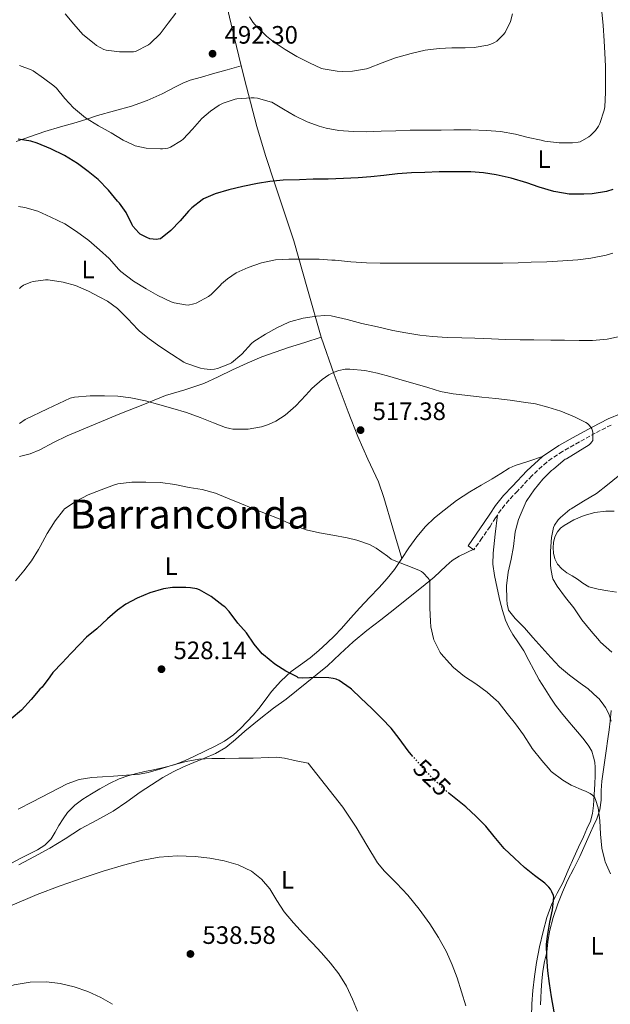
# Model space of a CAD drawing. Units: metres. Extents: x 559872 to 563314, y 4707871 to 4710213.
# Drawn here: x 561958 to 562192, y 4708711 to 4709103 of the extents above; entities that cross this region are included whole.
import ezdxf
from ezdxf.enums import TextEntityAlignment as Align

# ---------------------------------------------------------------- set-up
doc = ezdxf.new("R2010")
doc.units = ezdxf.units.M
doc.header["$MEASUREMENT"] = 0
doc.linetypes.add('DGN Style 3', pattern=[2.435891, 1.739922, -0.695969])
doc.linetypes.add('DGN Style 5', pattern=[1.217945, 0.521977, -0.695969])
for name, color, linetype, lineweight in [('Camino', 7, 'DGN Style 3', 0), ('Cauce lineal', 142, 'Continuous', 13), ('Cota de curva de nivel directora', 7, 'Continuous', 0), ('Cota de punto acotado terreno', 7, 'Continuous', 0), ('Curva de nivel directora', 30, 'Continuous', 30), ('Curva de nivel directora no vista', 30, 'DGN Style 5', 30), ('Curva de nivel intermedia', 30, 'Continuous', 0), ('Etiqueta de uso rústico', 92, 'Continuous', 0), ('Línea de cambio de uso (parcela vista)', 92, 'Continuous', 0), ('Margen derecho', 7, 'Continuous', 0), ('Punto acotado terreno (símbolo)', 7, 'Continuous', 0), ('Texto de Área (paraje) menor', 7, 'Continuous', 0)]:
    doc.layers.add(name, color=color, linetype=linetype, lineweight=lineweight)
doc.styles.add('Style-Arial', font='arial.ttf')

# ---------------------------------------------------------------- blocks, each defined once
blk = doc.blocks.new('5PATER')
at = {"layer": 'Cauce lineal', "linetype": 'Continuous', "lineweight": 0}
h = blk.add_hatch(color=51, dxfattribs=at)
edge = h.paths.add_edge_path()
edge.add_ellipse((0, 0), major_axis=(-0.11, -0.111), ratio=0.999422, start_angle=0, end_angle=360)

msp = doc.modelspace()

# ---------------------------------------------------------------- linework, layer by layer
at = {"layer": 'Camino', "color": 7, "linetype": 'DGN Style 3', "lineweight": 0}
msp.add_polyline3d([(562192.68, 4708941.65, 515), (562186.35, 4708938.42, 515.3), (562180.06, 4708934.95, 515.61), (562173.31, 4708931.15, 515.99), (562167.04, 4708926.93, 516.38), (562161.11, 4708921.45, 516.7), (562155.46, 4708915.39, 517.05), (562152.01, 4708911.74, 517.36), (562148.92, 4708908.01, 517.69), (562146.76, 4708904.76, 517.97), (562144.53, 4708901.32, 518.23), (562141.29, 4708896.66, 518.55), (562138.09, 4708892.03, 518.86)], dxfattribs=at)
at = {"layer": 'Curva de nivel directora', "color": 30, "linetype": 'Continuous', "lineweight": 30, "flags": 128}
for points, elevation in [([(562052.09, 4709037.6), (562046.37, 4709036.39), (562040.77, 4709035.12), (562035.26, 4709033.57), (562030.73, 4709031.54), (562030.13, 4709031.14), (562026.03, 4709027.94), (562024.72, 4709026.63), (562021.39, 4709022.8), (562017.65, 4709019.01), (562013.63, 4709015.67), (562012.67, 4709015.46), (562011.98, 4709015.41), (562009.36, 4709015.68), (562008.14, 4709016.1), (562005.52, 4709017.52), (562004.93, 4709018.04), (562002.65, 4709020.69), (562002.35, 4709021.24), (561999.9, 4709026.07), (561997.37, 4709029.8), (561996.56, 4709030.66), (561992.99, 4709035.01), (561988.81, 4709039.16), (561984.91, 4709042.45), (561980.59, 4709045.54), (561975.5, 4709048.79), (561969.97, 4709051.4), (561964.64, 4709053.65), (561962.05, 4709054.39), (561957.02, 4709055.24)], 500), ([(562193.33, 4709035.23), (562190.75, 4709034.48), (562185.13, 4709033.49), (562181.81, 4709033.33), (562175.92, 4709033.39), (562170.65, 4709034.26), (562169.85, 4709034.51), (562164.03, 4709036.18), (562159.2, 4709037.87), (562152.96, 4709039.7), (562146.94, 4709041.07), (562141.95, 4709041.83), (562136.94, 4709042.29), (562130.97, 4709042.32), (562124.37, 4709042.23), (562118.62, 4709042.02), (562113.39, 4709041.84), (562107.81, 4709041.41), (562102.32, 4709040.82), (562097.18, 4709040.24), (562092.13, 4709039.87), (562086.3, 4709039.55), (562080.25, 4709039.41), (562074.24, 4709039.31), (562068.78, 4709039.11), (562062.3, 4709038.99), (562057.1, 4709038.48), (562052.09, 4709037.6)], 500), ([(562113.92, 4708809.97), (562111.96, 4708812.21), (562108.39, 4708817.12), (562105.24, 4708821.14), (562101.61, 4708825.03), (562097.55, 4708828.98), (562093.21, 4708833.06), (562089.53, 4708836.72), (562089.02, 4708837.12), (562084.62, 4708840.07), (562083.4, 4708840.61), (562082.22, 4708840.96), (562080.55, 4708841.22), (562075.51, 4708841.36), (562070.15, 4708841.08), (562068.36, 4708841.24), (562067.9, 4708841.52), (562063.35, 4708843.88), (562058.97, 4708846.63), (562054.49, 4708850.26), (562054.06, 4708850.71), (562050.84, 4708854.61), (562047.74, 4708859.01), (562044.27, 4708862.92), (562040.87, 4708867.52), (562039.1, 4708869.33), (562038.51, 4708869.75), (562033.69, 4708873.44), (562029.13, 4708876.1), (562028.09, 4708876.48), (562025.48, 4708877), (562023.61, 4708877.12), (562018.43, 4708877.08), (562014.75, 4708876.56), (562009.39, 4708875.01), (562004.36, 4708872.85), (561999.8, 4708870.45), (561996.51, 4708868.08), (561992.59, 4708864.68), (561988.27, 4708860.63), (561984.19, 4708857.35), (561981.67, 4708854.63), (561977.98, 4708850.84), (561974.47, 4708847.12), (561970.81, 4708843.32), (561969.58, 4708841.59), (561966.57, 4708837.48), (561965.67, 4708836.61), (561962.27, 4708832.58), (561958.31, 4708828.29), (561954.25, 4708824.92)], 525), ([(562170.06, 4708708.39), (562168.97, 4708714.35), (562168.12, 4708719.75), (562167.46, 4708724.77), (562167.06, 4708730.13), (562167, 4708735.22), (562167.37, 4708738.48), (562168.25, 4708744.02), (562169.32, 4708748.93), (562169.94, 4708754.07), (562169.78, 4708754.66), (562169.14, 4708756.19), (562168.5, 4708757.25), (562167.86, 4708758.05), (562166.31, 4708759.55), (562162.26, 4708762.63), (562158.18, 4708765.78), (562154.3, 4708769.47), (562150.14, 4708773.35), (562146.15, 4708778.08), (562142.87, 4708782.29), (562139.03, 4708786.11), (562134.98, 4708789.86), (562130.33, 4708793.63), (562128.34, 4708795.27)], 525)]:
    msp.add_lwpolyline(points, dxfattribs=dict(at, elevation=elevation))
at = {"layer": 'Curva de nivel directora no vista', "color": 30, "linetype": 'DGN Style 5', "lineweight": 30, "elevation": 525, "flags": 128}
msp.add_lwpolyline([(562128.34, 4708795.27), (562126.34, 4708796.91), (562122.54, 4708800.53), (562118.92, 4708804.05), (562115.55, 4708808.1), (562113.92, 4708809.97)], dxfattribs=at)
at = {"layer": 'Curva de nivel intermedia', "color": 30, "linetype": 'Continuous', "lineweight": 0, "flags": 128}
for points, elevation in [([(561975.78, 4709105.01), (561979.17, 4709100.9), (561982.8, 4709096.9), (561987.21, 4709093.27), (561988.21, 4709092.42), (561991.1, 4709090.88), (561992.03, 4709090.58), (561997.25, 4709089.97), (562002.94, 4709089.99), (562003.63, 4709090.07), (562008.8, 4709092.77), (562009.5, 4709093.2), (562013.45, 4709097.06), (562016.64, 4709101.28), (562019.76, 4709105.38)], 490), ([(562188.98, 4709105.84), (562189.55, 4709100.37), (562189.89, 4709094.35), (562190.17, 4709089.36), (562190.35, 4709084.32), (562190.48, 4709079.23), (562190.48, 4709073.74), (562190.16, 4709068.03), (562189.87, 4709066.82), (562188.19, 4709061.46), (562187.6, 4709060.35), (562186.4, 4709058.69), (562184.43, 4709056.64), (562183.77, 4709056.13), (562180.29, 4709054.21), (562179.5, 4709054.02), (562177.34, 4709053.79), (562172.06, 4709053.82), (562166.33, 4709054.43), (562164.85, 4709054.79), (562159.73, 4709055.97), (562154.62, 4709057.28), (562148.67, 4709058.31), (562143.15, 4709058.69), (562136.88, 4709058.9), (562130.17, 4709058.9), (562125.1, 4709058.87), (562119.13, 4709058.87), (562112.81, 4709058.79), (562107.1, 4709058.56), (562101.26, 4709058.4), (562095.52, 4709058.15), (562090.11, 4709058.23), (562084.48, 4709058.69), (562079.49, 4709059.55), (562076.69, 4709060.42), (562071.85, 4709062.13), (562066.93, 4709064.58), (562062.45, 4709067.17), (562057.89, 4709069.89), (562057.23, 4709070.13), (562052.09, 4709071.52), (562050.83, 4709071.68), (562049.61, 4709071.68), (562043.97, 4709071.27), (562043.25, 4709071.12), (562038.45, 4709069.51), (562036.94, 4709068.77), (562033.41, 4709066.39), (562030.05, 4709063.41), (562026.27, 4709059.24), (562022.57, 4709055.19), (562022, 4709054.72), (562017.55, 4709052)], 495), ([(562048.94, 4709103.86), (562050.24, 4709101.79), (562051.84, 4709099.84), (562055.77, 4709096.21), (562058.35, 4709094.03), (562063.17, 4709090.91), (562067.77, 4709088.03), (562072.81, 4709085.54), (562077.6, 4709083.39), (562078.29, 4709083.17), (562083.85, 4709082.27), (562086, 4709082.08), (562089.93, 4709082.24), (562095.47, 4709083.22), (562096.25, 4709083.43), (562101.71, 4709085.63), (562106.94, 4709087.54), (562113.26, 4709089.35), (562118.72, 4709090.56), (562124.3, 4709091.31), (562129.31, 4709091.52), (562134.69, 4709091.54), (562138.17, 4709091.67), (562143.71, 4709092.64), (562144.88, 4709092.98), (562146.25, 4709093.62), (562147.2, 4709094.24), (562149.81, 4709096.64), (562150.59, 4709097.59), (562152.61, 4709102.03), (562153.5, 4709105.09)], 490), ([(562017.55, 4709052), (562016.46, 4709051.64), (562014.46, 4709051.35), (562013.6, 4709051.35), (562007.93, 4709051.68), (562003.58, 4709052.63), (562002.73, 4709052.93), (561998.83, 4709054.9), (561993.98, 4709057.7), (561988.93, 4709060.6), (561983.79, 4709063.76), (561979.09, 4709067.64), (561975.55, 4709071.35), (561972.25, 4709075.52), (561971.28, 4709076.42), (561967.17, 4709079.44), (561963.01, 4709082.4), (561962.22, 4709082.82), (561957.55, 4709084.47)], 495), ([(562193.34, 4709009.95), (562190.65, 4709009.17), (562184.65, 4709007.94), (562179.39, 4709007.28), (562173.44, 4709006.9), (562167.05, 4709006.53), (562160.91, 4709006.34), (562155.73, 4709006.1), (562149.65, 4709006.03), (562142.61, 4709005.94), (562136.48, 4709005.94), (562131.09, 4709005.94), (562125.28, 4709005.94), (562118.49, 4709005.94), (562113.49, 4709005.94), (562106.85, 4709005.94), (562100.83, 4709006), (562095.39, 4709006.16), (562089.18, 4709006.51), (562082.94, 4709007.11), (562081.74, 4709007.2), (562076.7, 4709007.51), (562071.05, 4709007.6), (562064.54, 4709007.59), (562059.28, 4709007.23), (562053.79, 4709006.13), (562048.38, 4709004.28), (562043.71, 4709002.08), (562040.19, 4708999.8), (562037.82, 4708997.7), (562037.31, 4708997.06), (562033.71, 4708993.49), (562032.68, 4708992.74), (562027.8, 4708990.08), (562026.88, 4708989.75), (562024.54, 4708989.32), (562023.55, 4708989.35), (562019.08, 4708990.21), (562017.88, 4708990.61), (562012.48, 4708993.17), (562007.88, 4708995.76), (562002.86, 4708998.8), (561997.85, 4709002.63), (561997.05, 4709003.48), (561993.15, 4709007.76), (561989.31, 4709011.22), (561985.09, 4709015.03), (561980.29, 4709018.61), (561975.6, 4709021.64), (561970.09, 4709024.28), (561964.81, 4709026.6), (561959.66, 4709028.12), (561957.18, 4709028.5)], 505), ([(562138.51, 4708976.16), (562133.37, 4708976.29), (562127.45, 4708976.48), (562121.64, 4708976.8), (562116.67, 4708977.31), (562111.1, 4708978.24), (562105.87, 4708979.25), (562099.8, 4708980.64), (562093.64, 4708982), (562087.72, 4708983.6), (562081.48, 4708985.01), (562078.91, 4708985.15), (562075.64, 4708984.93), (562070.35, 4708984.1), (562065.42, 4708982.85), (562064.6, 4708982.53), (562059.85, 4708980.27), (562055.28, 4708977.75), (562050.64, 4708974.87), (562049.74, 4708974), (562045.96, 4708969.83), (562041.77, 4708966.32), (562041.08, 4708965.96), (562036.25, 4708964.16), (562035.07, 4708963.89), (562033.4, 4708963.76), (562031.02, 4708963.94), (562029.52, 4708964.24), (562023.72, 4708966.23), (562022.86, 4708966.68), (562017.92, 4708969.76), (562013.28, 4708972.82), (562009.15, 4708975.84), (562005.26, 4708979), (562004.57, 4708979.64), (562000.6, 4708983.88), (561996.48, 4708987.89), (561992.57, 4708990.82), (561989.53, 4708992.52), (561985.05, 4708994.85), (561979.84, 4708997.03), (561974.94, 4708998.4), (561968.92, 4708999.28), (561967.88, 4708999.3), (561963.07, 4708998.72), (561962.12, 4708998.47), (561959.21, 4708997.25), (561958.19, 4708996.52), (561957.56, 4708995.92)], 510), ([(562196.68, 4708977.01), (562191.1, 4708975.79), (562185.28, 4708975.2), (562179.98, 4708975.17), (562174.19, 4708975.3), (562168.64, 4708975.41), (562161.96, 4708975.46), (562156.51, 4708975.52), (562150.7, 4708975.65), (562145.18, 4708975.87), (562138.51, 4708976.16)], 510), ([(562192.63, 4708823.94), (562191.78, 4708826.81), (562190.44, 4708829.44), (562189.07, 4708831.19), (562187.71, 4708832.94), (562187.29, 4708833.38), (562183.59, 4708836.75), (562180.39, 4708839.03), (562176.09, 4708842.19), (562172.09, 4708845.55), (562168.63, 4708849.25), (562165.16, 4708853.22), (562161.5, 4708857.22), (562158.19, 4708861.06), (562154.51, 4708864.72), (562151.93, 4708868.05), (562151.69, 4708868.72), (562151.31, 4708870.47), (562151.15, 4708872.35), (562151.07, 4708877.79), (562151.71, 4708883.14), (562152.87, 4708888.35), (562153.8, 4708893.41), (562154.59, 4708899.19), (562155.83, 4708904.07), (562156.86, 4708906.61), (562158.92, 4708911.23), (562159.2, 4708911.68), (562162.12, 4708915.94), (562165.47, 4708920.15), (562168.99, 4708923.55), (562169.72, 4708924.07), (562173.55, 4708927.46), (562174.4, 4708928.03), (562174.89, 4708928.26), (562179.42, 4708930.96), (562183.9, 4708933.82), (562184.43, 4708934.27), (562184.97, 4708934.9), (562185.36, 4708935.55), (562185.44, 4708936.29), (562185.37, 4708938.62), (562185.21, 4708939.39), (562184.92, 4708940.16), (562184.48, 4708940.94), (562183.98, 4708941.57), (562183.28, 4708942.19), (562182.62, 4708942.64), (562178.14, 4708944.93), (562172.64, 4708947.2), (562167.44, 4708948.77), (562162.59, 4708950.08), (562157.87, 4708950.75), (562152.54, 4708951.51), (562146.78, 4708952.18), (562141.32, 4708952.75), (562135.71, 4708953.35), (562129.92, 4708954), (562124.83, 4708955.03), (562119.84, 4708956.55), (562114.78, 4708957.95), (562109.64, 4708959.51), (562104.78, 4708960.91), (562099.82, 4708962.31), (562094.73, 4708963.31), (562088.83, 4708963.84), (562086.97, 4708963.78), (562084.4, 4708963.27), (562082.57, 4708962.63), (562080.43, 4708961.54), (562077.84, 4708959.78), (562073.69, 4708956.13), (562071.39, 4708953.52)], 515), ([(562071.39, 4708953.52), (562067.37, 4708949.25), (562063.12, 4708945.57), (562059.48, 4708943.22), (562056.56, 4708941.83), (562053.74, 4708940.93), (562048.43, 4708939.97), (562047.37, 4708939.96), (562042.32, 4708940.04), (562041.21, 4708940.2), (562039.4, 4708940.69), (562034.62, 4708942.56), (562029.37, 4708944.69), (562024, 4708946.56), (562018.56, 4708948.15), (562013.31, 4708949.7), (562007.61, 4708951.27), (562001.8, 4708952.44), (561996.62, 4708953.14), (561991.37, 4708953.24), (561985.63, 4708953.19), (561979.48, 4708952.68), (561977.67, 4708952.29), (561968.75, 4708948.06), (561959.82, 4708943.83), (561957.58, 4708942.22)], 515), ([(562192.97, 4708851.42), (562188.49, 4708855.41), (562188.06, 4708855.92), (562184.67, 4708859.76), (562181.07, 4708864.21), (562177.79, 4708869.06), (562174.55, 4708873.06), (562171.16, 4708877.54), (562169.55, 4708880.53), (562169.35, 4708881.07), (562168.78, 4708883.86), (562168.62, 4708885.83), (562168.6, 4708891.54), (562168.94, 4708896.98), (562169.72, 4708900.9), (562170.17, 4708901.81), (562171.66, 4708904), (562172.48, 4708904.88), (562176.28, 4708908.03), (562176.81, 4708908.37), (562181.68, 4708911.36), (562186.83, 4708914.46), (562191.18, 4708917.82), (562195.4, 4708921.28)], 510), ([(562096.59, 4708894.11), (562091.66, 4708895.94), (562087.83, 4708896.83), (562082.14, 4708897.81), (562076.83, 4708898.82), (562071.45, 4708900), (562066.11, 4708901.95), (562060.75, 4708904.36), (562055.31, 4708906.5), (562050.32, 4708908.52), (562045.07, 4708910.56), (562040.16, 4708912.64), (562035.52, 4708914.56), (562030.12, 4708916.05), (562024.97, 4708916.87), (562019.34, 4708918), (562013.56, 4708918.8), (562007.8, 4708918.93), (562002.25, 4708918.93), (561996.65, 4708918.23), (561995.39, 4708917.86), (561989.98, 4708915.94), (561984.92, 4708913.89), (561980.12, 4708911.44), (561975.5, 4708908.28), (561975.04, 4708907.81), (561971.69, 4708903.51), (561968.62, 4708898.52), (561965.75, 4708893.4), (561965.15, 4708892.15), (561962.36, 4708887.7), (561959.26, 4708883.64), (561955.99, 4708879.78)], 520), ([(562192.42, 4708763.33), (562190.26, 4708768.1), (562190.1, 4708768.63), (562189, 4708773.54), (562188.39, 4708779.11), (562188.23, 4708784.47), (562187.45, 4708789.51), (562186.49, 4708792.87), (562186.17, 4708793.51), (562185.86, 4708793.95), (562185.22, 4708794.58), (562184.36, 4708795.17), (562182.41, 4708796.15), (562181.69, 4708796.39), (562176.78, 4708798.56), (562173.5, 4708800.56), (562168.84, 4708803.92), (562168.39, 4708804.47), (562165.08, 4708808.29), (562161.27, 4708813.06), (562160.89, 4708813.71), (562157.87, 4708818.53), (562154.7, 4708822.9), (562151.32, 4708826.98), (562147.72, 4708831.6), (562147.11, 4708832.11), (562143.34, 4708835.46), (562138.86, 4708838.8), (562134.43, 4708841.7), (562130.04, 4708845.28), (562128.44, 4708846.96), (562125.11, 4708850.74), (562124.75, 4708851.31), (562122.22, 4708856.24), (562122.01, 4708856.83), (562121.02, 4708861.47), (562120.86, 4708863.55), (562120.67, 4708868.93), (562120.6, 4708874.31), (562120.57, 4708879.55), (562120.31, 4708880.29), (562119.93, 4708880.83), (562117.98, 4708882.85), (562117.26, 4708883.39), (562116.19, 4708884), (562111.24, 4708886), (562105.79, 4708888.11), (562105.29, 4708888.39), (562103.74, 4708889.52), (562099.23, 4708892.74), (562096.59, 4708894.11)], 520), ([(562134.9, 4708710.8), (562133.26, 4708716.37), (562131.51, 4708721.91), (562129.53, 4708727.16), (562127.18, 4708732.27), (562124.08, 4708737.97), (562120.58, 4708743.44), (562116.38, 4708749.24), (562111.93, 4708754.83), (562107.34, 4708759.62), (562102.61, 4708764.28), (562099.85, 4708767.7), (562095.54, 4708774.72), (562091.29, 4708781.78), (562086.02, 4708789.79), (562072.23, 4708807.2), (562067.52, 4708808.22), (562062.81, 4708809.24), (562059.74, 4708809.6), (562056.64, 4708809.56), (562050.39, 4708809.22), (562044.75, 4708809.19), (562039.11, 4708809.16), (562033.96, 4708809.09), (562028.81, 4708808.8), (562023.78, 4708807.91), (562018.83, 4708806.64), (562013.75, 4708805.07), (562008.68, 4708803.49), (562005.22, 4708802.87), (562000.09, 4708802.46), (561994.95, 4708802.12), (561990.62, 4708801.83), (561986.3, 4708801.54), (561981.32, 4708800.79), (561976.58, 4708799.09), (561969.63, 4708795.48), (561962.71, 4708791.86), (561957.02, 4708788.98)], 530), ([(562020.2, 4708770.45), (562013.02, 4708769.92), (562005.9, 4708768.54), (561998.89, 4708766.69), (561990.87, 4708764.28), (561982.9, 4708761.72), (561973.72, 4708758.49), (561964.6, 4708755.11), (561953.72, 4708750.5)], 535), ([(562091.83, 4708708.74), (562089.94, 4708713.54), (562087.45, 4708718.7), (562084.44, 4708723.54), (562081.14, 4708727.81), (562077.62, 4708731.88), (562074, 4708735.69), (562070.38, 4708739.49), (562066.49, 4708743.81), (562062.73, 4708748.23), (562059.85, 4708752.71), (562057.08, 4708757.32), (562053.8, 4708761.19), (562049.78, 4708764.39), (562044.51, 4708766.89), (562038.95, 4708768.44), (562033.19, 4708769.51), (562027.4, 4708770.16), (562020.2, 4708770.45)], 535), ([(561936.34, 4708709.19), (561940.32, 4708712.54), (561944.79, 4708715.32), (561949.97, 4708717.61), (561955.4, 4708719.14), (561961.84, 4708720.19), (561968.28, 4708720.34), (561973.79, 4708719.7), (561979.27, 4708718.37), (561984.7, 4708716.52), (561989.85, 4708714.15), (561994.57, 4708711.43)], 535)]:
    msp.add_lwpolyline(points, dxfattribs=dict(at, elevation=elevation))
at = {"layer": 'Línea de cambio de uso (parcela vista)', "color": 92, "linetype": 'Continuous', "lineweight": 0}
for points in [[(562045.72, 4709084.44, 493.47), (562043.84, 4709092.08, 492.33), (562041.08, 4709103.7, 490.66), (562038.32, 4709115.31, 489.31), (562036.54, 4709121.22, 488.77), (562033.34, 4709129.96, 488.01), (562031.34, 4709136.48, 487.46)], [(561956.27, 4709054.35, 501.07), (561961.96, 4709056.34, 500.33), (561967.64, 4709058.31, 499.53), (561973.83, 4709060.1, 498.59), (561980.03, 4709061.86, 497.58), (561984.32, 4709063.22, 496.63), (561988.6, 4709064.59, 495.72), (561995.34, 4709066.5, 494.83), (562002.09, 4709068.42, 494.11), (562008.25, 4709070.65, 493.46), (562014.33, 4709073.2, 493), (562019.79, 4709076.11, 492.92), (562022.52, 4709077.55, 493.01), (562025.37, 4709078.66, 493.16), (562029.85, 4709079.94, 493.43), (562034.33, 4709081.23, 493.71), (562040.03, 4709082.84, 493.59), (562045.72, 4709084.44, 493.47)], [(562077.47, 4708976.51, 512.97), (562071.97, 4708995.66, 509.3), (562066.59, 4709014.83, 505.64), (562059.07, 4709037.48, 501.41), (562055.31, 4709048.8, 499.33), (562051.9, 4709060.22, 497.29), (562047.77, 4709076.1, 494.71), (562045.72, 4709084.44, 493.47)], [(561957.54, 4708929.07, 515.54), (561961.83, 4708930.23, 515.91), (561965.6, 4708931.75, 516.09), (561971.04, 4708934.64, 516.23), (561976.55, 4708937.39, 516.17), (561987, 4708941.74, 515.82), (561997.47, 4708946.05, 515.29), (562006.53, 4708949.72, 514.7), (562015.61, 4708953.33, 514.06), (562023.22, 4708955.68, 513.41), (562030.79, 4708958.13, 512.83), (562036.52, 4708960.84, 512.73), (562042.22, 4708963.62, 512.86), (562048.03, 4708966.25, 513.06), (562053.91, 4708968.72, 513.23), (562059.19, 4708970.66, 513.28), (562064.52, 4708972.43, 513.24), (562070.99, 4708974.47, 513.11), (562077.47, 4708976.51, 512.97)], [(562109.45, 4708888.54, 520.2), (562105.92, 4708900.7, 519.7), (562102.39, 4708912.86, 519.2), (562100.19, 4708919.06, 518.94), (562096.05, 4708928.07, 518.58), (562092.01, 4708937.1, 518.2), (562088.17, 4708946.92, 517.49), (562082.57, 4708961.67, 515.56), (562077.47, 4708976.51, 512.97)], [(562165.32, 4708929.1, 516.38), (562159.92, 4708927.33, 516.24), (562154.52, 4708925.57, 516.11), (562152.12, 4708924.52, 516.2), (562148.78, 4708922.43, 516.69), (562145.45, 4708920.27, 517.07), (562140.97, 4708917.71, 517.03), (562136.49, 4708915.13, 517.07), (562131.26, 4708911.67, 517.51), (562126.27, 4708907.85, 518.01), (562122.45, 4708904.72, 518.43), (562118.92, 4708901.26, 518.86), (562115.48, 4708897.16, 519.37), (562112.3, 4708892.86, 519.87), (562109.45, 4708888.54, 520.2)], [(562170.29, 4708888.49, 509.57), (562169.77, 4708890.73, 509.74), (562169.6, 4708892.87, 510.1), (562169.77, 4708895.01, 510.41), (562170.28, 4708897.16, 510.5), (562171.3, 4708899.21, 510.57), (562172.55, 4708900.6, 510.67), (562174.02, 4708901.68, 510.67), (562177.87, 4708903.93, 510.12), (562181.96, 4708905.63, 509.45), (562186.22, 4708906.82, 508.88), (562190.49, 4708907.39, 508.3), (562193.87, 4708907.47, 507.51)], [(562147.51, 4708905.89, 517.87), (562146.62, 4708898.33, 517.85), (562145.72, 4708890.77, 517.82), (562145.71, 4708886.29, 517.56), (562146.36, 4708881.81, 517.21), (562147.33, 4708876.83, 517.02), (562148.46, 4708871.9, 516.91), (562149.46, 4708867.96, 516.88), (562150.68, 4708864.06, 516.91), (562151.99, 4708861.14, 516.96), (562153.58, 4708858.37, 517.08), (562155.79, 4708855.13, 517.37), (562157.94, 4708851.87, 517.67), (562159.93, 4708848.08, 517.94), (562161.91, 4708844.29, 518.11), (562164.11, 4708840.43, 518.11), (562166.38, 4708836.61, 518.09), (562168.37, 4708833.44, 518.14), (562170.54, 4708830.38, 518.19), (562172.98, 4708827.29, 518.19), (562175.48, 4708824.25, 518.19), (562177.75, 4708821.55, 518.25), (562180.02, 4708818.85, 518.36), (562181.96, 4708816.48, 518.5), (562183.85, 4708814.05, 518.65), (562184.98, 4708811.97, 518.71), (562185.69, 4708809.71, 518.78), (562186.13, 4708807.62, 519.11), (562186.33, 4708805.5, 519.48), (562186.33, 4708802.25, 519.66), (562186.23, 4708799.01, 519.83), (562185.96, 4708794.74, 520.18), (562185.59, 4708790.48, 520.65), (562185.26, 4708787.29, 521.14), (562184.45, 4708784.22, 521.69), (562183.05, 4708781.11, 522.39), (562181.61, 4708778.03, 522.97), (562179.68, 4708773.89, 523.38), (562177.77, 4708769.74, 523.77), (562175.58, 4708764.74, 524.23), (562173.43, 4708759.73, 524.7), (562171.25, 4708755.55, 525.35), (562169.08, 4708751.34, 526.04), (562167.11, 4708745.93, 526.59), (562165.59, 4708740.37, 527), (562164.16, 4708734.23, 527.38), (562162.98, 4708728.05, 527.63), (562162.15, 4708722.5, 527.74), (562161.56, 4708716.93, 527.85), (562161.2, 4708711.68, 527.96), (562160.97, 4708706.43, 528.07)], [(562112.14, 4708872.98, 521.85), (562117.25, 4708877.09, 520.83), (562122.34, 4708881.22, 519.93), (562127.07, 4708885.69, 519.48), (562129.51, 4708887.83, 519.31), (562132.23, 4708889.53, 519.15), (562135.31, 4708891, 518.99), (562138.39, 4708892.47, 518.83)], [(562109.45, 4708888.54, 520.2), (562106.55, 4708884.26, 520.44), (562103.64, 4708880.59, 520.59), (562100.55, 4708877.07, 520.75), (562096.64, 4708873.04, 521.16), (562092.74, 4708869.02, 521.63), (562089.14, 4708864.88, 521.81), (562085.53, 4708860.77, 522.09), (562082.7, 4708857.9, 522.72), (562079.8, 4708855.12, 523.44), (562076.45, 4708852.05, 524.07), (562073.02, 4708849.06, 524.6), (562069.25, 4708846.36, 524.83), (562065.46, 4708843.66, 525), (562061.37, 4708839.85, 525.49), (562057.67, 4708835.7, 526.15), (562055.21, 4708832.31, 526.96), (562052.73, 4708828.94, 527.72), (562050.44, 4708826.35, 528.02), (562048.09, 4708823.81, 528.32), (562045.44, 4708821.06, 528.74), (562042.62, 4708818.5, 529.16), (562039.09, 4708816.07, 529.62), (562035.32, 4708814.03, 530.06), (562031.21, 4708812, 530.48), (562027.06, 4708810.05, 530.75), (562023.1, 4708808.21, 530.77), (562019.02, 4708806.66, 530.63), (562014.93, 4708805.59, 530.43), (562010.81, 4708804.66, 530.25), (562007.44, 4708803.92, 530.14), (562004.07, 4708803.19, 530.03), (562000.6, 4708802.29, 529.91), (561997.21, 4708801.09, 529.79), (561993.32, 4708799.19, 529.71), (561989.56, 4708797.07, 529.69), (561986.13, 4708795.06, 529.67), (561982.76, 4708792.93, 529.69), (561979.52, 4708790.57, 529.86), (561976.71, 4708787.71, 530.12), (561974.91, 4708785.16, 530.35), (561973.25, 4708782.55, 530.6), (561971.72, 4708779.85, 531.04), (561970.1, 4708777.17, 531.42), (561967.67, 4708774.7, 531.51), (561964.73, 4708772.85, 531.53), (561961.28, 4708771.14, 531.5), (561957.85, 4708769.41, 531.53), (561954.43, 4708767.59, 531.71)], [(562194.76, 4708875.2, 505.72), (562191.37, 4708875.81, 506.2), (562187.49, 4708876.39, 506.93), (562183.74, 4708877.37, 507.64), (562181.44, 4708878.78, 507.96), (562179.24, 4708880.4, 508.27), (562177.15, 4708881.66, 508.59), (562175.05, 4708882.93, 508.91), (562173.06, 4708884.43, 509.17), (562171.35, 4708886.37, 509.4), (562170.29, 4708888.49, 509.57)], [(561957.38, 4708766.9, 533.69), (561963.51, 4708770.16, 533.48), (561969.62, 4708773.44, 533.31), (561975.77, 4708777.22, 533.28), (561981.85, 4708781.14, 533.24), (561988.37, 4708784.6, 533.04), (561994.84, 4708788.16, 532.84), (562000.23, 4708791.9, 532.68), (562005.59, 4708795.7, 532.51), (562010.05, 4708798.65, 532.16), (562014.58, 4708801.51, 531.79), (562018.61, 4708803.77, 531.62), (562022.76, 4708805.79, 531.45), (562026.89, 4708807.53, 531.29), (562031.03, 4708809.23, 531.11), (562035.44, 4708811.12, 530.73), (562039.61, 4708813.44, 530.28), (562043.4, 4708816.62, 529.99), (562047.08, 4708819.94, 529.71), (562052.76, 4708824.61, 529.27), (562058.52, 4708829.12, 528.47), (562063.49, 4708832.75, 527.47), (562079.91, 4708845.98, 525.02), (562085.01, 4708850.74, 524.4), (562090.1, 4708855.5, 523.79), (562095.53, 4708859.97, 523.5), (562101.14, 4708864.22, 523.27), (562106.65, 4708868.6, 522.65), (562112.14, 4708872.98, 521.85)], [(562164.58, 4708711.17, 526.54), (562164.72, 4708714.02, 526.53), (562164.87, 4708716.88, 526.52), (562165.12, 4708720.76, 526.35), (562165.49, 4708724.62, 526.15), (562166.24, 4708728.42, 526.09), (562167.09, 4708732.19, 526.03), (562167.56, 4708736.3, 525.86), (562168.12, 4708740.4, 525.59), (562169.63, 4708745.96, 525.05), (562171.54, 4708751.41, 524.49), (562173.33, 4708756.06, 524.1), (562175.3, 4708760.64, 523.71), (562177.78, 4708765.39, 523.08), (562180.21, 4708770.14, 522.43), (562182.35, 4708774.94, 522.01), (562184.47, 4708779.74, 521.55), (562185.7, 4708782.4, 521.12), (562186.93, 4708785.09, 520.68), (562188.1, 4708788.78, 520.18), (562188.68, 4708792.59, 519.67), (562188.76, 4708796.35, 519.16), (562188.92, 4708800.09, 518.62), (562189.44, 4708803.79, 517.99), (562189.98, 4708807.5, 517.37), (562190.66, 4708812.21, 516.84), (562191.34, 4708816.93, 516.33), (562191.81, 4708820.45, 515.8), (562192.25, 4708823.98, 515.26), (562192.65, 4708828.21, 514.79)]]:
    msp.add_polyline3d(points, dxfattribs=at)
at = {"layer": 'Margen derecho', "color": 7, "linetype": 'Continuous', "lineweight": 0}
msp.add_polyline3d([(562138.09, 4708892.03, 518.86), (562135.82, 4708893.6, 518.86), (562139.02, 4708898.23, 518.55), (562142.23, 4708902.86, 518.23), (562144.45, 4708906.27, 517.97), (562146.7, 4708909.66, 517.69), (562149.95, 4708913.57, 517.36), (562153.45, 4708917.28, 517.05), (562159.16, 4708923.41, 516.7), (562165.32, 4708929.1, 516.38), (562171.86, 4708933.5, 515.99), (562178.71, 4708937.36, 515.61), (562185.06, 4708940.85, 515.3), (562191.51, 4708944.16, 515), (562196.59, 4708946.27, 514.78)], dxfattribs=at)

# ---------------------------------------------------------------- block references
at = {"layer": 'Punto acotado terreno (símbolo)', "color": 7, "linetype": 'Continuous', "lineweight": 0, "xscale": 10, "yscale": 10, "zscale": 10}
for p in [(562034.29, 4709089.2, 492.3), (562093.1, 4708939.63, 517.38), (562013.99, 4708844.6, 528.14), (562025.5, 4708731.44, 538.58)]:
    msp.add_blockref('5PATER', p, dxfattribs=at)

# ---------------------------------------------------------------- texts
at = {"layer": 'Cota de curva de nivel directora', "color": 7, "linetype": 'Continuous', "lineweight": 0, "style": 'Style-Arial'}
msp.add_text('525', height=7, rotation=315.7708, dxfattribs=at).set_placement((562121.5, 4708801.54, 525), align=Align.MIDDLE_CENTER)
at = {"layer": 'Cota de punto acotado terreno', "color": 7, "linetype": 'Continuous', "lineweight": 0, "style": 'Style-Arial'}
for s, p in [('492.30', (562039.06, 4709093.2, 492.3)), ('517.38', (562097.87, 4708943.63, 517.38)), ('528.14', (562018.77, 4708848.6, 528.14)), ('538.58', (562030.27, 4708735.44, 538.58))]:
    msp.add_text(s, height=7, dxfattribs=at).set_placement(p)
at = {"layer": 'Etiqueta de uso rústico', "color": 92, "linetype": 'Continuous', "lineweight": 0, "style": 'Style-Arial'}
for p in [(562165.99, 4709047.31, 496.91), (561984.8, 4709003.47, 507.57), (562017.81, 4708885.57, 521.18), (562064.05, 4708760.88, 533.99), (562187.06, 4708734.64, 523.33)]:
    msp.add_text('L', height=7, dxfattribs=at).set_placement(p, align=Align.MIDDLE_CENTER)
at = {"layer": 'Texto de Área (paraje) menor', "color": 7, "linetype": 'Continuous', "lineweight": 0, "style": 'Style-Arial'}
msp.add_text('Barranconda', height=11.5, dxfattribs=at).set_placement((562025.19, 4708906.25, 521.44), align=Align.MIDDLE_CENTER)

doc.saveas('drawing.dxf')
